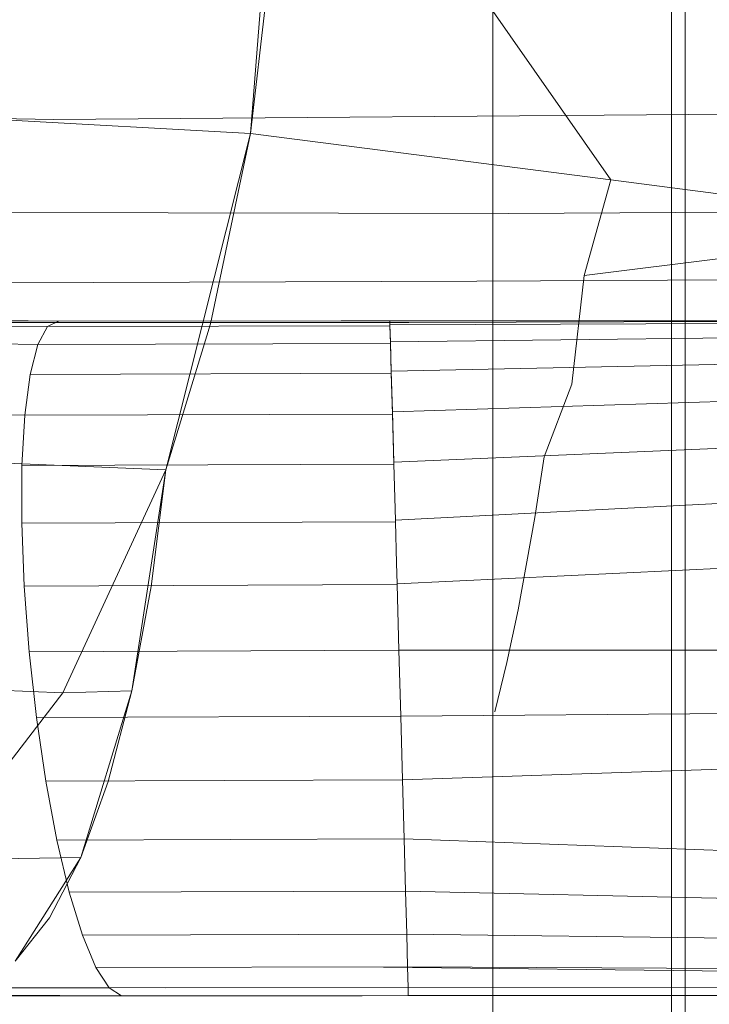
# Model space of a CAD drawing. Extents: x 354 to 1061, y 48 to 455.
# Drawn here: x 553 to 556, y 253 to 257 of the extents above; entities that cross this region are included whole.
import ezdxf

# ---------------------------------------------------------------- set-up
doc = ezdxf.new("R2010")
doc.units = 0
doc.header["$MEASUREMENT"] = 0
doc.header["$PDMODE"] = 64
doc.styles.get("Standard").update_dxf_attribs({"font": 'Helvetica LT 57 Condensed_0.ttf'})
doc.dimstyles.new('FEET-METERS', dxfattribs={"dimtxt": 12, "dimasz": 7, "dimexe": 3, "dimexo": 3, "dimgap": 3, "dimtad": 0, "dimdec": 1, "dimzin": 3, "dimdsep": 46, "dimlunit": 4, "dimtxsty": 'Standard', "dimcen": 0.09, "dimadec": 0, "dimazin": 0, "dimtfac": 2, "dimtdec": 1, "dimtofl": 0, "dimtmove": 0, "dimatfit": 3, "dimfxl": 1, "dimfrac": 2, "dimtolj": 1, "dimtzin": 3, "dimarcsym": 0})

# ---------------------------------------------------------------- blocks, each defined once
blk = doc.blocks.new('*D107')
at = {"color": 0, "lineweight": -2, "transparency": 16777216}
for p, q in [((429.146, 326.1332), (429.146, 439.7699)), ((818.3811, 177.3921), (818.3811, 439.7699)), ((436.146, 436.7699), (539.652, 436.7699)), ((811.3811, 436.7699), (633.6015, 436.7699))]:
    blk.add_line(p, q, dxfattribs=at)
at = {"color": 0, "lineweight": 0, "transparency": 16777216}
for points in [[(436.146, 437.9366), (436.146, 435.6032), (429.146, 436.7699)], [(811.3811, 437.9366), (811.3811, 435.6032), (818.3811, 436.7699)]]:
    blk.add_solid(points, dxfattribs=at)
at = {"layer": 'DEFPOINTS', "color": 0, "lineweight": 0, "transparency": 16777216}
for p in [(429.146, 436.7699), (429.146, 323.1332), (818.3811, 174.3921)]:
    blk.add_point(p, dxfattribs=at)
at = {"color": 0, "lineweight": 0, "transparency": 16777216, "insert": (586.6267, 436.7699), "char_height": 12, "attachment_point": 5}
blk.add_mtext('\\A1;32\'-5" [9.9M]', dxfattribs=at)
blk = doc.blocks.new('*D108')
at = {"color": 0, "lineweight": -2, "transparency": 16777216}
for p, q in [((671.2096, 413.2263), (368.6646, 413.2263)), ((371.6646, 406.2263), (371.6646, 289.1319)), ((371.6646, 55.1205), (371.6646, 195.1823)), ((631.5367, 48.1205), (368.6646, 48.1205))]:
    blk.add_line(p, q, dxfattribs=at)
at = {"color": 0, "lineweight": 0, "transparency": 16777216}
for points in [[(370.498, 406.2263), (372.8313, 406.2263), (371.6646, 413.2263)], [(370.498, 55.1205), (372.8313, 55.1205), (371.6646, 48.1205)]]:
    blk.add_solid(points, dxfattribs=at)
at = {"layer": 'DEFPOINTS', "color": 0, "lineweight": 0, "transparency": 16777216}
for p in [(674.2096, 413.2263), (371.6646, 48.1205), (634.5367, 48.1205)]:
    blk.add_point(p, dxfattribs=at)
at = {"color": 0, "lineweight": 0, "transparency": 16777216, "insert": (371.6646, 242.1571), "char_height": 12, "attachment_point": 5, "rotation": 90}
blk.add_mtext('\\A1;30\'-5" [9.3M]', dxfattribs=at)
blk = doc.blocks.new('new block')
at = {"color": 0, "linetype": 'Continuous', "lineweight": 0}
for p, q in [((555.0379, 281.8162), (555.0379, 247.3162)), ((555.8655, 250.8244), (555.8655, 278.3244)), ((555.928, 250.8244), (555.928, 278.3244)), ((553.9157, 256.7013), (554.0553, 258.4695)), ((554.0271, 257.6674), (553.9157, 256.7013)), ((554.8171, 257.5863), (555.5841, 256.4871)), ((548.7572, 256.8482), (553.0033, 256.7668)), ((557.4796, 256.8017), (553.0033, 256.7668)), ((553.9157, 256.7013), (552.6389, 256.7724)), ((553.9157, 256.7013), (553.5235, 255.1438)), ((553.9157, 256.7013), (553.7312, 255.8204)), ((553.9157, 256.7013), (555.5841, 256.4871)), ((555.4613, 256.0444), (555.5841, 256.4871)), ((557.2657, 256.269), (555.5841, 256.4871)), ((555.11, 256.331), (550.5506, 256.3408)), ((557.4407, 256.3442), (555.11, 256.331)), ((557.2657, 256.269), (555.4613, 256.0444)), ((552.5488, 256.0088), (554.9634, 256.0174)), ((557.3993, 256.0298), (554.9634, 256.0174)), ((555.4037, 255.5401), (555.4613, 256.0444)), ((550.6713, 255.8635), (553.0273, 255.8318)), ((551.5419, 255.8452), (553.028, 255.8318)), ((554.5603, 255.8341), (553.0273, 255.8318)), ((553.028, 255.8318), (554.3349, 255.834)), ((554.5603, 255.8341), (554.3349, 255.834)), ((557.1885, 255.8349), (554.5603, 255.8341)), ((554.5603, 255.8341), (554.5611, 255.8156)), ((557.2253, 255.8341), (554.5603, 255.8341)), ((554.5603, 255.8341), (554.5612, 255.8111)), ((554.5603, 255.8341), (557.2253, 255.8341)), ((557.3126, 255.834), (554.649, 255.8256)), ((552.975, 255.8079), (551.7634, 255.8169)), ((552.044, 255.8274), (554.649, 255.8256)), ((552.975, 255.8079), (552.9303, 255.725)), ((552.975, 255.8079), (552.9303, 255.725)), ((553.0273, 255.8318), (552.975, 255.8079)), ((552.975, 255.8079), (553.0273, 255.8318)), ((554.5612, 255.8111), (552.975, 255.8079)), ((553.5235, 255.1438), (553.7312, 255.8204)), ((557.0824, 255.8254), (554.5611, 255.8156)), ((554.5611, 255.8156), (554.5634, 255.7374)), ((554.5612, 255.8111), (554.5636, 255.7291)), ((552.9303, 255.725), (550.4808, 255.7581)), ((556.9711, 255.7657), (554.5634, 255.7374)), ((552.9303, 255.725), (552.895, 255.586)), ((552.9303, 255.725), (552.895, 255.586)), ((554.5636, 255.7291), (552.9303, 255.725)), ((554.5634, 255.7374), (554.5673, 255.6014)), ((554.5636, 255.7291), (554.5676, 255.591)), ((556.8543, 255.6484), (554.5673, 255.6014)), ((552.895, 255.586), (552.8703, 255.3965)), ((552.895, 255.586), (552.8703, 255.3965)), ((554.5676, 255.591), (552.895, 255.586)), ((554.5673, 255.6014), (554.5726, 255.413)), ((554.5676, 255.591), (554.5729, 255.4022)), ((555.2762, 255.2042), (555.4037, 255.5401)), ((556.7354, 255.4806), (554.5726, 255.413)), ((552.8703, 255.3965), (550.3297, 255.4291)), ((552.8703, 255.3965), (552.8573, 255.1637)), ((552.8703, 255.3965), (552.8573, 255.1637)), ((554.5729, 255.4022), (552.8703, 255.3965)), ((554.5726, 255.413), (554.5791, 255.1797)), ((554.5729, 255.4022), (554.5794, 255.1701)), ((556.6172, 255.2668), (554.5791, 255.1797)), ((552.1958, 255.198), (553.5235, 255.1438)), ((553.5235, 255.1438), (552.1958, 255.198)), ((555.2328, 254.9236), (555.2762, 255.2042)), ((552.8573, 255.1637), (552.8564, 254.8966)), ((552.8573, 255.1637), (552.8564, 254.8966)), ((554.5794, 255.1701), (552.8573, 255.1637)), ((554.5791, 255.1797), (554.5794, 255.1701)), ((554.5794, 255.1701), (554.5837, 255.0142)), ((553.0464, 254.1106), (553.5235, 255.1438)), ((553.0464, 254.1106), (553.5235, 255.1438)), ((553.5235, 255.1438), (553.3662, 254.1206)), ((553.4554, 254.6039), (553.5235, 255.1438)), ((554.5837, 255.0142), (554.5866, 254.9105)), ((556.5038, 255.0091), (554.5866, 254.9105)), ((555.1547, 254.495), (555.2328, 254.9236)), ((554.5868, 254.9034), (552.8564, 254.8966)), ((552.8564, 254.8966), (552.8677, 254.6053)), ((552.8564, 254.8966), (552.8677, 254.6053)), ((554.5866, 254.9105), (554.5868, 254.9034)), ((554.5866, 254.9105), (554.5868, 254.9034)), ((554.5868, 254.9034), (554.5921, 254.7121)), ((554.5921, 254.7121), (554.5947, 254.6163)), ((556.4045, 254.7019), (554.5947, 254.6163)), ((554.5948, 254.6124), (552.8677, 254.6053)), ((552.8907, 254.3012), (552.8677, 254.6053)), ((552.8677, 254.6053), (552.8907, 254.3012)), ((553.3662, 254.1206), (553.4554, 254.6039)), ((554.5948, 254.6124), (554.5947, 254.6163)), ((554.5947, 254.6163), (554.5948, 254.6124)), ((554.6032, 254.3084), (554.5948, 254.6124)), ((555.1026, 254.251), (555.1547, 254.495)), ((554.6032, 254.3084), (552.8907, 254.3012)), ((552.9246, 253.9959), (552.8907, 254.3012)), ((552.8907, 254.3012), (552.9246, 253.9959)), ((554.6032, 254.3084), (556.3467, 254.3077)), ((556.3467, 254.3077), (554.6032, 254.3084)), ((554.6032, 254.3084), (554.6115, 254.0029)), ((554.6032, 254.3084), (554.6115, 254.0029)), ((555.0475, 254.0226), (555.1026, 254.251)), ((551.6874, 254.1655), (553.0464, 254.1106)), ((552.4537, 253.3378), (553.0464, 254.1106)), ((552.4537, 253.3378), (553.0464, 254.1106)), ((553.0464, 254.1106), (553.3662, 254.1206)), ((553.1298, 253.3482), (553.3662, 254.1206)), ((553.2572, 253.7003), (553.3662, 254.1206)), ((554.6115, 254.0029), (556.368, 254.0164)), ((552.9246, 253.9959), (554.6115, 254.0029)), ((552.968, 253.701), (552.9246, 253.9959)), ((552.9246, 253.9959), (552.968, 253.701)), ((554.6196, 253.7077), (554.6115, 254.0029)), ((554.6196, 253.7077), (554.6115, 254.0029)), ((554.6196, 253.7077), (556.4255, 253.7685)), ((552.968, 253.701), (554.6196, 253.7077)), ((553.0194, 253.4281), (552.968, 253.701)), ((552.968, 253.701), (553.0194, 253.4281)), ((553.1298, 253.3482), (553.2572, 253.7003)), ((554.627, 253.4341), (554.6196, 253.7077)), ((554.627, 253.4341), (554.6196, 253.7077)), ((553.0194, 253.4281), (554.627, 253.4341)), ((553.0766, 253.1874), (553.0194, 253.4281)), ((553.0194, 253.4281), (553.0766, 253.1874)), ((554.627, 253.4341), (556.5791, 253.3635)), ((554.6334, 253.1928), (554.627, 253.4341)), ((554.6334, 253.1928), (554.627, 253.4341)), ((552.4537, 253.3378), (553.1298, 253.3482)), ((552.8262, 252.8673), (553.1298, 253.3482)), ((552.9855, 253.0692), (553.1298, 253.3482)), ((553.0766, 253.1874), (554.6334, 253.1928)), ((553.1375, 252.9885), (553.0766, 253.1874)), ((553.0766, 253.1874), (553.1375, 252.9885)), ((554.6334, 253.1928), (556.6914, 253.1448)), ((554.6388, 252.9929), (554.6334, 253.1928)), ((554.6388, 252.9929), (554.6334, 253.1928)), ((552.8262, 252.8673), (552.9855, 253.0692)), ((553.1375, 252.9885), (554.6388, 252.9929)), ((553.1998, 252.8386), (553.1375, 252.9885)), ((553.1375, 252.9885), (553.1998, 252.8386)), ((554.6388, 252.9929), (556.8054, 252.9661)), ((554.6427, 252.8421), (554.6388, 252.9929)), ((554.6427, 252.8421), (554.6388, 252.9929)), ((553.1998, 252.8386), (554.6427, 252.8421)), ((553.2611, 252.7439), (553.1998, 252.8386)), ((553.2611, 252.7439), (553.1998, 252.8386)), ((556.2999, 252.819), (554.5314, 252.8402)), ((554.6427, 252.8421), (556.9183, 252.8306)), ((554.6452, 252.7463), (554.6427, 252.8421)), ((554.6452, 252.7463), (554.6427, 252.8421)), ((550.6899, 252.735), (553.2611, 252.7439)), ((553.2611, 252.7439), (551.9118, 252.7493)), ((552.6539, 252.7451), (553.5218, 252.745)), ((553.2611, 252.7439), (554.6452, 252.7463)), ((553.319, 252.7077), (553.2611, 252.7439)), ((553.319, 252.7077), (553.2611, 252.7439)), ((554.6452, 252.7463), (557.0286, 252.7435)), ((554.646, 252.709), (554.6452, 252.7463)), ((554.646, 252.709), (554.6452, 252.7463)), ((553.319, 252.7077), (552.0398, 252.7126)), ((552.0398, 252.7126), (553.319, 252.7077)), ((556.1185, 252.709), (552.4712, 252.7051)), ((554.2647, 252.7071), (552.4712, 252.7051)), ((553.319, 252.7077), (554.646, 252.709)), ((553.319, 252.7077), (554.646, 252.709)), ((554.2647, 252.7071), (556.1185, 252.709)), ((554.646, 252.709), (557.1342, 252.709)), ((556.1185, 252.709), (554.646, 252.709)), ((557.1342, 252.709), (554.646, 252.709)), ((554.646, 252.709), (556.1185, 252.709))]:
    blk.add_line(p, q, dxfattribs=at)
blk = doc.blocks.new('b311290r0')
at = {"lineweight": 0}
blk.add_blockref('new block', (439.7194, 361.1972), dxfattribs=at)

msp = doc.modelspace()

# ---------------------------------------------------------------- block references
at = {"lineweight": 0}
msp.add_blockref('b311290r0', (-439.7194, -361.1972), dxfattribs=at)

# ---------------------------------------------------------------- dimensions: what is measured, and where the dimension line sits
dim = msp.add_linear_dim(base=(429.146, 436.7699), p1=(818.3811, 174.3921), p2=(429.146, 323.1332), dimstyle='FEET-METERS', dxfattribs=at)
dim.commit()
dim.dimension.update_dxf_attribs({"geometry": '*D107', "text_midpoint": (586.6267, 436.7699), "dimtype": 160})
dim = msp.add_linear_dim(base=(371.6646, 48.1205), p1=(674.2096, 413.2263), p2=(634.5367, 48.1205), angle=90, dimstyle='FEET-METERS', dxfattribs=at)
dim.commit()
dim.dimension.update_dxf_attribs({"geometry": '*D108', "text_midpoint": (371.6646, 242.1571), "dimtype": 160})

doc.saveas('drawing.dxf')
